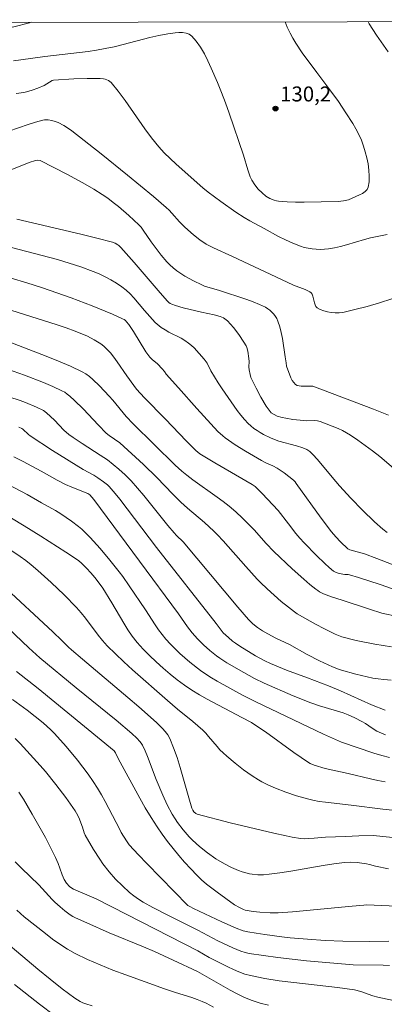
# Model space of a CAD drawing. Units: metres. Extents: x 281674 to 282189, y 1666026 to 1666591.
# Drawn here: x 282013 to 282050, y 1666488 to 1666586 of the extents above; entities that cross this region are included whole.
import ezdxf

# ---------------------------------------------------------------- set-up
doc = ezdxf.new("R2010")
doc.units = ezdxf.units.M
doc.header["$MEASUREMENT"] = 0
doc.layers.add('Articulacao', color=7, linetype='Continuous', lineweight=18)
for name, color, linetype, lineweight, true_color in [('Curvas_Intermediarias', 7, 'Continuous', 9, 0x783c14), ('Curvas_Mestras', 7, 'Continuous', 20, 0x783c14), ('Pto_Cotado', 7, 'Continuous', 9, 0x783c14), ('Topon_Pto_Cotado', 7, 'Continuous', 9, 0x783c14)]:
    doc.layers.add(name, color=color, linetype=linetype, lineweight=lineweight, true_color=true_color)
doc.styles.add('Arial', font='arial.ttf', dxfattribs={"height": 1.5})

# ---------------------------------------------------------------- blocks, each defined once
blk = doc.blocks.new('Cotas')
at = {"layer": 'Pto_Cotado'}
blk.add_hatch(color=256, dxfattribs=at).paths.add_polyline_path([(0, 0.24, 1), (0, -0.24, 1)])
at = {"layer": 'Pto_Cotado', "lineweight": -3}
blk.add_lwpolyline([(0, -0.24, -1), (0, 0.24, -1)], format="xyb", close=True, dxfattribs=at)

msp = doc.modelspace()

# ---------------------------------------------------------------- linework, layer by layer
at = {"layer": 'Articulacao', "flags": 128}
msp.add_lwpolyline([(281689.778, 1666585.62), (282171.627, 1666586.411), (282172.525, 1666032.14), (281690.7, 1666031.349), (281689.778, 1666585.62)], close=True, dxfattribs=at)
at = {"layer": 'Curvas_Intermediarias', "flags": 128}
for points, elevation in [([(282014.235, 1666586.153), (282014.078, 1666586.1), (282012.51, 1666585.691), (282011.721, 1666585.515), (282010.247, 1666585.279), (282009.169, 1666585.127), (282003.765, 1666584.446), (282001.039, 1666584.086), (281999.675, 1666583.927), (281998.797, 1666583.848), (281998.403, 1666583.838), (281998.011, 1666583.859), (281997.626, 1666583.92), (281996.221, 1666584.248), (281994.82, 1666584.613), (281993.434, 1666585.024), (281992.75, 1666585.249), (281992.459, 1666585.359), (281991.895, 1666585.627), (281991.029, 1666586.115)], 131), ([(282048.032, 1666586.208), (282048.155, 1666585.983), (282048.506, 1666585.415), (282048.88, 1666584.856), (282050.054, 1666583.196)], 129), ([(282049.943, 1666564.851), (282048.264, 1666564.503), (282047.662, 1666564.34), (282045.867, 1666563.794), (282045.267, 1666563.631), (282044.665, 1666563.496), (282044.06, 1666563.4), (282043.66, 1666563.364), (282043.253, 1666563.351), (282042.842, 1666563.362), (282042.433, 1666563.399), (282042.028, 1666563.461), (282041.633, 1666563.552), (282041.251, 1666563.671), (282040.505, 1666563.963), (282039.769, 1666564.294), (282039.041, 1666564.655), (282037.604, 1666565.433), (282036.179, 1666566.223), (282035.611, 1666566.556), (282034.786, 1666567.102), (282033.275, 1666568.154), (282032.004, 1666569.084), (282031.47, 1666569.516), (282028.788, 1666571.899), (282028.184, 1666572.463), (282027.601, 1666573.046), (282027.046, 1666573.654), (282026.322, 1666574.542), (282025.635, 1666575.467), (282023.659, 1666578.311), (282022.98, 1666579.229), (282022.268, 1666580.107), (282022.147, 1666580.22), (282022.005, 1666580.309), (282021.846, 1666580.378), (282021.676, 1666580.428), (282021.501, 1666580.463), (282021.154, 1666580.497), (282019.853, 1666580.517), (282018.541, 1666580.479), (282016.504, 1666580.348), (282016.356, 1666580.297), (282016.075, 1666580.147), (282015.558, 1666579.815), (282014.914, 1666579.547), (282014.355, 1666579.335), (282013.787, 1666579.165), (282013.499, 1666579.105), (282012.731, 1666579.015)], 129), ([(282050.426, 1666558.375), (282049.196, 1666557.979), (282047.959, 1666557.619), (282046.721, 1666557.299), (282045.489, 1666557.025), (282045.122, 1666556.977), (282044.737, 1666556.973), (282044.345, 1666557.01), (282043.959, 1666557.084), (282043.589, 1666557.189), (282043.246, 1666557.322), (282042.943, 1666557.477), (282042.809, 1666557.599), (282042.715, 1666557.767), (282042.649, 1666557.969), (282042.498, 1666558.639), (282042.423, 1666558.84), (282042.332, 1666558.974), (282042.208, 1666559.081), (282041.71, 1666559.308), (282040.55, 1666559.77), (282038.799, 1666560.581), (282034.433, 1666562.639), (282032.528, 1666563.492), (282031.799, 1666563.887), (282031.155, 1666564.319), (282030.537, 1666564.797), (282029.656, 1666565.565), (282029.38, 1666565.836), (282029.117, 1666566.121), (282028.353, 1666567.001), (282028.086, 1666567.281), (282027.802, 1666567.543), (282026.51, 1666568.643), (282023.899, 1666570.816), (282021.257, 1666572.954), (282018.332, 1666575.246), (282017.794, 1666575.611), (282017.515, 1666575.778), (282016.944, 1666576.073), (282016.653, 1666576.198), (282016.315, 1666576.303), (282015.956, 1666576.356), (282015.596, 1666576.347), (282015.423, 1666576.316), (282014.681, 1666576.121), (282013.941, 1666575.899), (282010.994, 1666574.9)], 128), ([(282050.085, 1666546.701), (282048.577, 1666547.298), (282042.5, 1666549.601), (282042.435, 1666549.616), (282042.04, 1666549.63), (282041.336, 1666549.617), (282041.119, 1666549.637), (282040.923, 1666549.689), (282040.758, 1666549.784), (282040.578, 1666549.969), (282040.426, 1666550.198), (282040.296, 1666550.458), (282039.842, 1666551.635), (282039.811, 1666551.946), (282039.708, 1666552.553), (282039.439, 1666554.396), (282039.326, 1666554.999), (282039.184, 1666555.587), (282039.001, 1666556.154), (282038.893, 1666556.394), (282038.753, 1666556.625), (282038.585, 1666556.845), (282038.395, 1666557.049), (282038.186, 1666557.234), (282037.966, 1666557.396), (282037.737, 1666557.533), (282037.139, 1666557.822), (282036.52, 1666558.08), (282035.883, 1666558.314), (282033.019, 1666559.258), (282032.185, 1666559.489), (282031.641, 1666559.667), (282031.38, 1666559.78), (282030.514, 1666560.208), (282029.661, 1666560.674), (282029.25, 1666560.928), (282028.854, 1666561.2), (282028.477, 1666561.492), (282028.154, 1666561.783), (282027.852, 1666562.098), (282027.289, 1666562.78), (282026.481, 1666563.837), (282026.272, 1666564.119), (282025.49, 1666565.293), (282025.275, 1666565.568), (282025.04, 1666565.824), (282024.05, 1666566.757), (282023.011, 1666567.649), (282022.474, 1666568.071), (282021.924, 1666568.475), (282021.362, 1666568.858), (282020.518, 1666569.389), (282019.657, 1666569.896), (282017.897, 1666570.856), (282015.156, 1666572.258), (282014.919, 1666572.308), (282014.681, 1666572.283), (282014.041, 1666572.068), (282011.48, 1666571.049)], 127), ([(282050.595, 1666541.368), (282049.204, 1666542.545), (282048.487, 1666543.112), (282047.757, 1666543.663), (282047.017, 1666544.194), (282046.269, 1666544.705), (282045.876, 1666544.945), (282045.467, 1666545.16), (282045.045, 1666545.355), (282043.226, 1666546.075), (282042.949, 1666546.129), (282042.666, 1666546.152), (282041.907, 1666546.141), (282041.604, 1666546.154), (282040.501, 1666546.276), (282039.771, 1666546.386), (282039.413, 1666546.461), (282038.909, 1666546.607), (282038.607, 1666546.755), (282038.333, 1666546.953), (282038.111, 1666547.195), (282037.825, 1666547.614), (282037.292, 1666548.495), (282036.804, 1666549.413), (282036.289, 1666550.484), (282036.199, 1666550.787), (282036.117, 1666551.258), (282036.087, 1666551.552), (282036.104, 1666552.107), (282036.092, 1666552.383), (282035.992, 1666553.131), (282035.89, 1666553.487), (282035.811, 1666553.651), (282035.585, 1666554.035), (282035.085, 1666554.791), (282034.533, 1666555.514), (282034.24, 1666555.856), (282033.939, 1666556.181), (282033.814, 1666556.292), (282033.521, 1666556.466), (282033.195, 1666556.596), (282032.614, 1666556.777), (282031.325, 1666557.043), (282029.497, 1666557.49), (282028.722, 1666557.711), (282028.343, 1666557.835), (282028.186, 1666557.913), (282028.044, 1666558.022), (282027.915, 1666558.15), (282027.192, 1666558.971), (282024.588, 1666562.038), (282023.253, 1666563.534), (282023.044, 1666563.73), (282022.928, 1666563.817), (282022.679, 1666563.964), (282022.412, 1666564.064), (282020.825, 1666564.479), (282019.23, 1666564.874), (282012.818, 1666566.384)], 126), ([(282051.421, 1666531.347), (282048.92, 1666532.31), (282047.665, 1666532.776), (282046.193, 1666533.184), (282046.005, 1666533.292), (282045.264, 1666533.99), (282044.792, 1666534.486), (282044.352, 1666535.006), (282043.324, 1666536.371), (282040.839, 1666539.856), (282040.712, 1666540.023), (282040.571, 1666540.176), (282039.617, 1666540.908), (282038.91, 1666541.379), (282038.471, 1666541.609), (282037.787, 1666541.914), (282037.344, 1666542.14), (282035.756, 1666543.073), (282034.714, 1666543.722), (282033.71, 1666544.418), (282033.457, 1666544.619), (282032.984, 1666545.064), (282030.858, 1666547.387), (282029.014, 1666549.447), (282027.793, 1666550.827), (282027.614, 1666551.098), (282027.398, 1666551.347), (282026.919, 1666551.843), (282026.387, 1666552.297), (282026.137, 1666552.536), (282025.756, 1666553.061), (282024.507, 1666555.106), (282024.042, 1666555.792), (282023.825, 1666556.072), (282023.703, 1666556.195), (282023.571, 1666556.301), (282023.424, 1666556.385), (282022.417, 1666556.836), (282020.361, 1666557.684), (282018.27, 1666558.474), (282015.391, 1666559.491), (282013.821, 1666559.986), (282012.239, 1666560.443)], 124), ([(282051.059, 1666529.063), (282049.258, 1666529.703), (282047.063, 1666530.406), (282046.181, 1666530.665), (282046.022, 1666530.693), (282045.697, 1666530.716), (282045.152, 1666530.818), (282044.849, 1666530.898), (282044.711, 1666530.959), (282044.584, 1666531.041), (282044.136, 1666531.409), (282043.698, 1666531.797), (282042.847, 1666532.616), (282041.61, 1666533.889), (282041.194, 1666534.351), (282040.799, 1666534.834), (282040.058, 1666535.781), (282039.035, 1666537.145), (282037.419, 1666538.832), (282036.726, 1666539.525), (282036.409, 1666539.738), (282032.668, 1666541.932), (282031.179, 1666542.821), (282030.96, 1666542.974), (282030.759, 1666543.149), (282029.833, 1666544.095), (282027.7, 1666546.326), (282025.629, 1666548.441), (282024.818, 1666549.301), (282024.53, 1666549.666), (282023.842, 1666550.639), (282022.878, 1666552.058), (282022.543, 1666552.516), (282022.188, 1666552.953), (282021.808, 1666553.363), (282021.528, 1666553.619), (282021.227, 1666553.856), (282020.908, 1666554.075), (282020.575, 1666554.277), (282019.882, 1666554.632), (282018.647, 1666555.135), (282017.753, 1666555.46), (282016.85, 1666555.767), (282011.586, 1666557.462)], 123), ([(282010.768, 1666554.526), (282015.769, 1666552.631), (282016.988, 1666552.142), (282018.187, 1666551.622), (282019.361, 1666551.061), (282019.743, 1666550.839), (282020.104, 1666550.579), (282020.446, 1666550.289), (282021.093, 1666549.654), (282022.079, 1666548.617), (282022.426, 1666548.218), (282023.777, 1666546.584), (282024.47, 1666545.833), (282026.59, 1666543.767), (282028.702, 1666541.67), (282029.346, 1666541.082), (282029.853, 1666540.669), (282030.457, 1666540.22), (282032.914, 1666538.472), (282033.518, 1666538.023), (282034.111, 1666537.561), (282034.788, 1666536.982), (282035.437, 1666536.368), (282036.598, 1666535.201), (282037.825, 1666533.827), (282038.576, 1666533.031), (282040.434, 1666531.287), (282041.599, 1666530.226), (282042.193, 1666529.713), (282042.798, 1666529.217), (282042.98, 1666529.087), (282043.172, 1666528.972), (282043.58, 1666528.778), (282044.383, 1666528.46), (282045.447, 1666528.14), (282048.167, 1666527.209), (282049.399, 1666526.814), (282050.997, 1666526.488)], 122), ([(282050.376, 1666523.429), (282048.709, 1666523.709), (282046.851, 1666524.092), (282045.403, 1666524.454), (282044.751, 1666524.704), (282043.668, 1666525.24), (282042.771, 1666525.724), (282040.936, 1666526.758), (282040.663, 1666526.942), (282040.054, 1666527.412), (282039.33, 1666528.008), (282037.923, 1666529.265), (282037.242, 1666529.916), (282036.912, 1666530.252), (282035.761, 1666531.508), (282033.511, 1666534.073), (282032.937, 1666534.703), (282032.582, 1666535.068), (282031.645, 1666535.931), (282029.929, 1666537.376), (282029.261, 1666537.973), (282028.44, 1666538.787), (282026.837, 1666540.458), (282025.51, 1666541.746), (282023.138, 1666543.94), (282022.068, 1666544.65), (282021.775, 1666544.891), (282020.985, 1666545.687), (282019.451, 1666547.333), (282018.594, 1666548.18), (282018.12, 1666548.621), (282017.871, 1666548.822), (282017.609, 1666549.002), (282017.333, 1666549.154), (282016.417, 1666549.574), (282015.486, 1666549.971), (282013.589, 1666550.706), (282010.714, 1666551.716)], 121), ([(282049.742, 1666517.076), (282048.395, 1666517.622), (282047.347, 1666518.073), (282045.268, 1666519.015), (282044.052, 1666519.53), (282041.969, 1666520.347), (282039.86, 1666521.113), (282038.241, 1666521.762), (282037.691, 1666522.021), (282036.735, 1666522.553), (282035.182, 1666523.511), (282034.728, 1666523.813), (282034.437, 1666524.028), (282034.026, 1666524.367), (282033.765, 1666524.608), (282033.516, 1666524.861), (282033.299, 1666525.118), (282032.793, 1666525.796), (282026.824, 1666533.411), (282023.135, 1666538.272), (282022.684, 1666538.832), (282022.059, 1666539.551), (282021.887, 1666539.712), (282021.518, 1666540.01), (282020.935, 1666540.418), (282020.52, 1666540.667), (282019.451, 1666541.244), (282016.4, 1666543.163), (282014.137, 1666544.638), (282013.976, 1666544.764), (282013.403, 1666545.314), (282013.311, 1666545.371), (282012.996, 1666545.51)], 119), ([(282049.794, 1666514.599), (282048.929, 1666514.988), (282048.456, 1666515.271), (282047.761, 1666515.729), (282047.41, 1666515.94), (282046.703, 1666516.313), (282046.045, 1666516.609), (282045.523, 1666516.802), (282043.177, 1666517.525), (282042.278, 1666517.836), (282040.516, 1666518.536), (282037.623, 1666519.786), (282036.657, 1666520.265), (282035.566, 1666520.857), (282033.886, 1666521.844), (282033.175, 1666522.305), (282032.832, 1666522.552), (282032.17, 1666523.077), (282031.532, 1666523.638), (282030.926, 1666524.23), (282030.383, 1666524.833), (282029.911, 1666525.456), (282029.013, 1666526.742), (282025.112, 1666532.046), (282020.524, 1666538.228), (282020.147, 1666538.69), (282020.037, 1666538.771), (282019.915, 1666538.834), (282018.311, 1666539.472), (282017.68, 1666539.751), (282016.862, 1666540.176), (282015.253, 1666541.08), (282013.447, 1666542.044), (282012.505, 1666542.519)], 118), ([(282011.531, 1666539.942), (282013.265, 1666539.049), (282013.845, 1666538.733), (282015.275, 1666537.909), (282016.686, 1666537.133), (282017.231, 1666536.793), (282018.303, 1666536.059), (282018.993, 1666535.536), (282019.321, 1666535.257), (282019.635, 1666534.962), (282020.159, 1666534.426), (282021.169, 1666533.31), (282022.138, 1666532.153), (282023.077, 1666530.976), (282023.426, 1666530.517), (282024.09, 1666529.572), (282025.711, 1666527.156), (282026.684, 1666525.642), (282027.022, 1666525.149), (282027.378, 1666524.671), (282027.758, 1666524.215), (282028.209, 1666523.725), (282028.678, 1666523.247), (282029.163, 1666522.783), (282030.173, 1666521.898), (282031.227, 1666521.076), (282031.768, 1666520.698), (282032.326, 1666520.345), (282032.896, 1666520.008), (282035.456, 1666518.588), (282036.781, 1666517.928), (282043.572, 1666514.678), (282045.365, 1666513.87), (282048.611, 1666512.763), (282049.4, 1666512.526), (282050.195, 1666512.327)], 117), ([(282049.751, 1666509.897), (282049.008, 1666510.035), (282048.268, 1666510.194), (282046.055, 1666510.723), (282043.721, 1666511.24), (282042.629, 1666511.563), (282042.234, 1666511.733), (282042.049, 1666511.839), (282041.315, 1666512.323), (282040.593, 1666512.827), (282037.738, 1666514.912), (282036.789, 1666515.561), (282036.328, 1666515.831), (282035.369, 1666516.355), (282031.907, 1666518.19), (282031.124, 1666518.63), (282030.361, 1666519.097), (282029.623, 1666519.599), (282028.892, 1666520.145), (282028.174, 1666520.715), (282027.47, 1666521.308), (282026.786, 1666521.923), (282026.123, 1666522.559), (282025.487, 1666523.216), (282024.879, 1666523.892), (282024.393, 1666524.5), (282023.947, 1666525.14), (282023.528, 1666525.804), (282022.333, 1666527.849), (282021.429, 1666529.319), (282021.171, 1666529.71), (282020.639, 1666530.397), (282020.229, 1666530.883), (282019.801, 1666531.353), (282019.305, 1666531.841), (282019.012, 1666532.084), (282018.705, 1666532.309), (282017.723, 1666532.957), (282015.231, 1666534.559), (282013.55, 1666535.594), (282012.261, 1666536.35)], 116), ([(282052.804, 1666504.072), (282048.556, 1666504.485), (282047.094, 1666504.457), (282045.768, 1666504.411), (282043.779, 1666504.325), (282042.614, 1666504.218), (282042.031, 1666504.187), (282041.641, 1666504.174), (282041.253, 1666504.189), (282040.437, 1666504.329), (282039.814, 1666504.455), (282038.57, 1666504.735), (282034.219, 1666505.784), (282030.911, 1666506.628), (282030.763, 1666506.703), (282030.576, 1666506.872), (282030.452, 1666507.047), (282030.362, 1666507.255), (282030.043, 1666508.297), (282029.19, 1666511.328), (282028.881, 1666512.323), (282028.535, 1666513.297), (282028.139, 1666514.243), (282027.942, 1666514.604), (282027.7, 1666514.942), (282027.423, 1666515.26), (282026.805, 1666515.854), (282025.062, 1666517.403), (282023.943, 1666518.371), (282019.411, 1666522.189), (282018.288, 1666523.153), (282018.008, 1666523.414), (282017.332, 1666524.091), (282016.433, 1666524.935), (282011.296, 1666529.705)], 114), ([(282050.074, 1666501.165), (282048.768, 1666501.422), (282048.168, 1666501.602), (282047.864, 1666501.665), (282046.932, 1666501.773), (282046.307, 1666501.81), (282045.686, 1666501.784), (282044.603, 1666501.647), (282043.522, 1666501.481), (282040.281, 1666500.918), (282039.2, 1666500.746), (282038.117, 1666500.601), (282037.554, 1666500.553), (282036.985, 1666500.549), (282036.424, 1666500.603), (282036.151, 1666500.656), (282035.415, 1666500.861), (282035.05, 1666500.989), (282034.335, 1666501.287), (282033.652, 1666501.639), (282032.784, 1666502.166), (282031.943, 1666502.747), (282031.144, 1666503.38), (282030.43, 1666504.031), (282030.106, 1666504.362), (282029.493, 1666505.062), (282028.934, 1666505.803), (282028.677, 1666506.185), (282028.4, 1666506.639), (282027.898, 1666507.583), (282027.443, 1666508.557), (282026.769, 1666510.109), (282025.901, 1666512.439), (282025.664, 1666513.008), (282025.401, 1666513.562), (282025.288, 1666513.756), (282025.157, 1666513.939), (282024.854, 1666514.28), (282024.346, 1666514.745), (282022.771, 1666516.075), (282018.764, 1666519.328), (282015.116, 1666522.351), (282014.021, 1666523.357), (282011.245, 1666525.986)], 113), ([(282053.939, 1666497.259), (282047.876, 1666497.527), (282047.62, 1666497.519), (282046.427, 1666497.416), (282040.466, 1666496.842), (282039.009, 1666496.732), (282038.215, 1666496.731), (282037.195, 1666496.791), (282036.515, 1666496.869), (282035.712, 1666497.006), (282035.526, 1666497.073), (282035.141, 1666497.256), (282034.625, 1666497.541), (282032.893, 1666498.801), (282031.843, 1666499.618), (282031.343, 1666500.051), (282030.866, 1666500.507), (282030.247, 1666501.152), (282029.641, 1666501.815), (282029.05, 1666502.495), (282028.478, 1666503.191), (282027.924, 1666503.901), (282027.391, 1666504.625), (282026.88, 1666505.361), (282026.27, 1666506.308), (282025.69, 1666507.276), (282025.134, 1666508.26), (282022.976, 1666512.241), (282022.711, 1666512.792), (282022.645, 1666512.909), (282022.582, 1666512.986), (282014.953, 1666519.252), (282012.767, 1666520.982)], 112), ([(282050.127, 1666493.876), (282048.198, 1666493.853), (282045.516, 1666493.895), (282043.728, 1666493.964), (282041.944, 1666494.078), (282040.232, 1666494.235), (282039.376, 1666494.329), (282037.669, 1666494.552), (282036.82, 1666494.681), (282035.975, 1666494.822), (282035.494, 1666494.94), (282034.793, 1666495.205), (282033.366, 1666495.834), (282030.515, 1666497.18), (282030.145, 1666497.37), (282029.976, 1666497.487), (282025.833, 1666501.695), (282025.025, 1666502.543), (282024.074, 1666503.579), (282023.795, 1666503.962), (282023.262, 1666504.812), (282023.13, 1666505.11), (282021.669, 1666507.898), (282021.29, 1666508.586), (282020.891, 1666509.261), (282020.466, 1666509.918), (282019.96, 1666510.642), (282019.433, 1666511.354), (282018.889, 1666512.054), (282017.756, 1666513.421), (282016.578, 1666514.74), (282016.222, 1666515.107), (282015.464, 1666515.799), (282014.666, 1666516.45), (282013.853, 1666517.081), (282012.388, 1666518.171)], 111), ([(282051.069, 1666487.84), (282049.011, 1666488.263), (282048.521, 1666488.405), (282047.317, 1666488.849), (282046.68, 1666488.998), (282044.965, 1666489.23), (282040.579, 1666489.728), (282039.124, 1666489.92), (282037.68, 1666490.149), (282036.25, 1666490.431), (282035.663, 1666490.591), (282035.09, 1666490.801), (282034.526, 1666491.047), (282033.97, 1666491.317), (282032.113, 1666492.254), (282030.947, 1666492.921), (282023.858, 1666496.578), (282020.765, 1666498.138), (282018.477, 1666499.125), (282018.331, 1666499.207), (282018.085, 1666499.391), (282017.79, 1666499.715), (282017.559, 1666500.086), (282017.368, 1666500.534), (282017.138, 1666501.236), (282016.966, 1666501.696), (282016.693, 1666502.284), (282015.7, 1666504.283), (282014.352, 1666506.635), (282013.467, 1666508.132), (282013.002, 1666508.865)], 109), ([(282038.061, 1666487.458), (282037.225, 1666487.679), (282036.407, 1666487.946), (282035.656, 1666488.25), (282034.922, 1666488.599), (282034.2, 1666488.981), (282030.937, 1666490.841), (282028.484, 1666491.999), (282026.632, 1666492.839), (282025.499, 1666493.327), (282022.076, 1666494.741), (282019.814, 1666495.716), (282018.7, 1666496.235), (282018.421, 1666496.383), (282018.151, 1666496.548), (282017.634, 1666496.921), (282017.144, 1666497.33), (282016.624, 1666497.808), (282016.352, 1666498.087), (282015.032, 1666499.53), (282013.274, 1666501.219), (282012.651, 1666501.851)], 108), ([(282032.524, 1666487.268), (282031.789, 1666487.663), (282031.41, 1666487.835), (282030.882, 1666488.042), (282030.345, 1666488.227), (282028.707, 1666488.725), (282027.626, 1666489.089), (282023.73, 1666490.506), (282022.435, 1666490.991), (282021.155, 1666491.502), (282019.895, 1666492.05), (282018.664, 1666492.648), (282017.883, 1666493.087), (282017.129, 1666493.575), (282016.396, 1666494.102), (282015.677, 1666494.654), (282013.549, 1666496.345), (282013.171, 1666496.662), (282012.814, 1666497.005)], 107), ([(282009.953, 1666495.242), (282014.927, 1666491.074), (282016.143, 1666490.079), (282017.372, 1666489.105), (282018.617, 1666488.16), (282018.879, 1666487.985), (282019.156, 1666487.832), (282019.445, 1666487.7), (282019.743, 1666487.584), (282020.354, 1666487.392)], 106)]:
    msp.add_lwpolyline(points, dxfattribs=dict(at, elevation=elevation))
at = {"layer": 'Curvas_Mestras', "flags": 128}
for points, elevation in [([(282039.708, 1666586.195), (282039.933, 1666585.645), (282040.208, 1666585.047), (282040.476, 1666584.541), (282040.774, 1666584.05), (282041.428, 1666583.096), (282042.88, 1666581.104), (282044.209, 1666579.37), (282045.07, 1666578.199), (282045.819, 1666577.067), (282046.5, 1666575.989), (282046.82, 1666575.438), (282047.113, 1666574.879), (282047.371, 1666574.309), (282047.585, 1666573.727), (282047.757, 1666573.154), (282047.909, 1666572.55), (282048.032, 1666571.93), (282048.117, 1666571.311), (282048.154, 1666570.707), (282048.133, 1666570.134), (282048.044, 1666569.607), (282047.93, 1666569.365), (282047.732, 1666569.157), (282047.473, 1666568.976), (282047.174, 1666568.816), (282046.086, 1666568.34), (282045.918, 1666568.285), (282045.567, 1666568.211), (282045.032, 1666568.166), (282043.324, 1666568.115), (282041.61, 1666568.09), (282040.757, 1666568.101), (282039.908, 1666568.134), (282039.067, 1666568.195), (282038.844, 1666568.229), (282038.622, 1666568.288), (282038.191, 1666568.468), (282037.793, 1666568.708), (282037.404, 1666569.016), (282037.011, 1666569.407), (282036.662, 1666569.844), (282036.374, 1666570.311), (282036.217, 1666570.645), (282035.968, 1666571.35), (282035.537, 1666572.798), (282034.111, 1666577.013), (282033.738, 1666578.06), (282033.344, 1666579.097), (282032.92, 1666580.121), (282032.302, 1666581.556), (282031.971, 1666582.28), (282031.616, 1666582.982), (282031.231, 1666583.644), (282030.81, 1666584.247), (282030.345, 1666584.771), (282030.09, 1666584.949), (282029.78, 1666585.058), (282029.43, 1666585.109), (282029.056, 1666585.116), (282028.673, 1666585.09), (282027.944, 1666584.996), (282027.045, 1666584.837), (282026.151, 1666584.634), (282023.474, 1666583.916), (282022.578, 1666583.693), (282021.677, 1666583.504), (282020.816, 1666583.359), (282019.952, 1666583.234), (282015.609, 1666582.726), (282013.224, 1666582.381), (282012.486, 1666582.291)], 130), ([(282049.943, 1666534.918), (282049.518, 1666535.272), (282048.69, 1666536.01), (282047.478, 1666537.156), (282046.302, 1666538.362), (282045.165, 1666539.606), (282044.418, 1666540.472), (282042.96, 1666542.236), (282042.511, 1666542.754), (282042.182, 1666543.07), (282041.908, 1666543.257), (282041.505, 1666543.428), (282040.859, 1666543.63), (282039.085, 1666544.109), (282038.654, 1666544.254), (282038.234, 1666544.424), (282037.554, 1666544.761), (282037.221, 1666544.952), (282036.898, 1666545.158), (282036.587, 1666545.38), (282036.293, 1666545.619), (282036.018, 1666545.874), (282035.633, 1666546.284), (282035.27, 1666546.718), (282034.923, 1666547.17), (282033.405, 1666549.341), (282033.011, 1666549.94), (282032.263, 1666551.164), (282031.91, 1666551.919), (282031.597, 1666552.322), (282031.111, 1666552.901), (282030.593, 1666553.451), (282030.318, 1666553.705), (282030.03, 1666553.941), (282029.664, 1666554.194), (282029.276, 1666554.42), (282028.065, 1666555.037), (282027.671, 1666555.256), (282027.295, 1666555.498), (282027.087, 1666555.659), (282026.7, 1666556.021), (282025.604, 1666557.212), (282024.533, 1666558.484), (282024.161, 1666558.888), (282023.769, 1666559.264), (282023.347, 1666559.6), (282022.81, 1666559.959), (282022.249, 1666560.291), (282021.668, 1666560.597), (282021.072, 1666560.88), (282020.466, 1666561.141), (282019.237, 1666561.603), (282018.072, 1666561.982), (282016.893, 1666562.325), (282012.126, 1666563.562)], 125), ([(282012.017, 1666548.559), (282013.14, 1666548.18), (282013.696, 1666547.968), (282014.788, 1666547.508), (282015.484, 1666547.174), (282015.781, 1666546.949), (282016.575, 1666546.191), (282017.527, 1666545.214), (282018.036, 1666544.767), (282018.464, 1666544.447), (282019.35, 1666543.843), (282021.158, 1666542.683), (282021.917, 1666542.216), (282023.031, 1666541.298), (282023.676, 1666540.721), (282023.984, 1666540.42), (282024.28, 1666540.107), (282024.918, 1666539.384), (282025.54, 1666538.646), (282027.969, 1666535.638), (282028.586, 1666534.894), (282028.832, 1666534.633), (282029.508, 1666533.987), (282034.987, 1666527.422), (282036.049, 1666526.19), (282036.483, 1666525.761), (282036.958, 1666525.383), (282037.463, 1666525.056), (282037.987, 1666524.755), (282038.786, 1666524.326), (282040.14, 1666523.672), (282041.931, 1666522.683), (282043.162, 1666522.035), (282044.456, 1666521.45), (282045.073, 1666521.198), (282045.386, 1666521.086), (282046.812, 1666520.685), (282047.933, 1666520.415), (282048.497, 1666520.303), (282049.063, 1666520.214), (282049.63, 1666520.15), (282050.345, 1666520.107)], 120), ([(282051.118, 1666506.977), (282049.51, 1666507.148), (282046.328, 1666507.559), (282043.768, 1666507.831), (282043.134, 1666507.926), (282042.506, 1666508.045), (282041.958, 1666508.172), (282040.872, 1666508.477), (282039.801, 1666508.839), (282038.749, 1666509.241), (282038.054, 1666509.545), (282037.377, 1666509.894), (282037.047, 1666510.083), (282036.407, 1666510.49), (282035.539, 1666511.106), (282034.696, 1666511.76), (282033.883, 1666512.45), (282033.489, 1666512.806), (282033.181, 1666513.111), (282032.889, 1666513.433), (282032.047, 1666514.435), (282031.756, 1666514.759), (282031.45, 1666515.067), (282030.465, 1666515.938), (282028.935, 1666517.19), (282027.929, 1666518.041), (282024.418, 1666521.139), (282023.556, 1666521.929), (282022.709, 1666522.733), (282021.882, 1666523.556), (282021.408, 1666524.075), (282020.962, 1666524.619), (282019.687, 1666526.311), (282019.248, 1666526.862), (282018.782, 1666527.388), (282017.542, 1666528.669), (282016.257, 1666529.912), (282014.928, 1666531.103), (282014.247, 1666531.676), (282013.709, 1666532.101), (282013.155, 1666532.508), (282012.015, 1666533.28)], 115), ([(282050.173, 1666491.442), (282049.561, 1666491.467), (282046.524, 1666491.504), (282041.873, 1666491.932), (282038.978, 1666492.247), (282037.54, 1666492.44), (282036.11, 1666492.666), (282035.694, 1666492.758), (282035.285, 1666492.884), (282034.485, 1666493.206), (282032.965, 1666493.913), (282030.958, 1666494.98), (282027.954, 1666496.499), (282026.462, 1666497.274), (282025.479, 1666497.814), (282024.997, 1666498.109), (282024.534, 1666498.432), (282024.099, 1666498.788), (282023.396, 1666499.439), (282022.716, 1666500.122), (282022.077, 1666500.839), (282021.443, 1666501.663), (282021.122, 1666502.126), (282020.514, 1666503.079), (282019.657, 1666504.538), (282019.562, 1666504.76), (282019.395, 1666505.348), (282019.028, 1666506.299), (282018.808, 1666506.754), (282018.674, 1666506.967), (282017.717, 1666508.311), (282016.712, 1666509.628), (282015.669, 1666510.914), (282015.135, 1666511.545), (282014.162, 1666512.649), (282013.154, 1666513.723), (282012.636, 1666514.245)], 110), ([(282016.575, 1666486.423), (282015.081, 1666487.562), (282012.566, 1666489.542)], 105)]:
    msp.add_lwpolyline(points, dxfattribs=dict(at, elevation=elevation))

# ---------------------------------------------------------------- block references
at = {"layer": 'Pto_Cotado'}
msp.add_blockref('Cotas', (282038.749, 1666577.488, 130.15), dxfattribs=at)

# ---------------------------------------------------------------- texts
at = {"layer": 'Topon_Pto_Cotado', "style": 'Arial'}
msp.add_text('130,2', height=1.5, dxfattribs=at).set_placement((282039.219, 1666578.202, 130.15))

doc.saveas('drawing.dxf')
